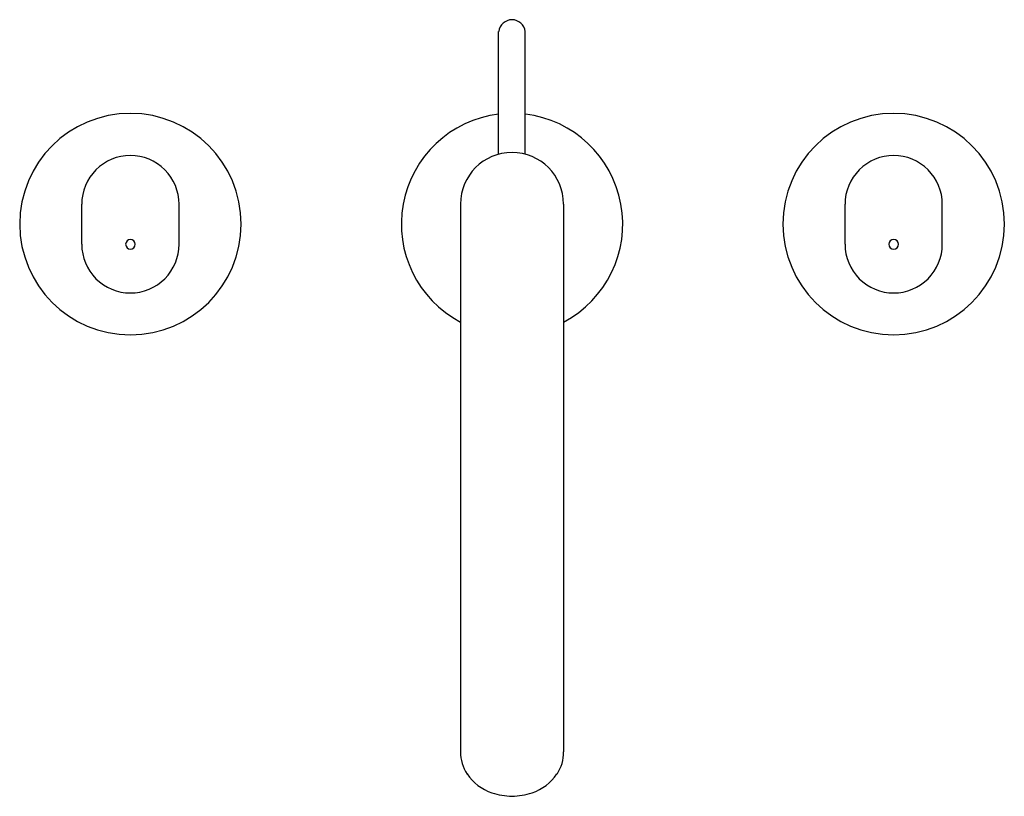
# Model space of a CAD drawing. Units: inches. Extents: x 112.2 to 122.3, y 24.8 to 32.8.
import ezdxf

# ---------------------------------------------------------------- set-up
doc = ezdxf.new("R2010")
doc.units = ezdxf.units.IN
doc.header["$LTSCALE"] = 2.574606
doc.header["$MEASUREMENT"] = 0
doc.layers.get('0').update_dxf_attribs({"linetype": 'CONTINUOUS'})
doc.layers.get('Defpoints').update_dxf_attribs({"linetype": 'CONTINUOUS'})
doc.styles.get("Standard").update_dxf_attribs({"font": 'txt', "width": 0.8})

msp = doc.modelspace()

# ---------------------------------------------------------------- linework, layer by layer
for p, q in [((117.112, 31.392), (117.112, 32.657)), ((117.387, 31.392), (117.387, 32.657)), ((116.718, 30.879), (116.718, 25.228)), ((117.781, 30.879), (117.781, 25.228)), ((112.811, 30.463), (112.811, 30.877)), ((113.815, 30.463), (113.815, 30.877)), ((120.685, 30.463), (120.685, 30.877)), ((121.689, 30.463), (121.689, 30.877))]:
    msp.add_line(p, q)
for centre, radius, start, end in [((117.252, 32.639), 0.141, 90.9745, 172.428), ((117.247, 32.639), 0.141, 7.572, 89.0255), ((113.313, 30.672), 1.142, 90, 270), ((113.313, 30.672), 1.142, 270, 90), ((117.25, 30.672), 1.142, 96.9319, 242.2563), ((117.25, 30.672), 1.142, 297.7437, 83.0681), ((121.187, 30.672), 1.142, 90, 270), ((121.187, 30.672), 1.142, 270, 90), ((117.25, 30.879), 0.531, 90, 180), ((117.25, 30.879), 0.531, 360, 90), ((113.313, 30.877), 0.502, 90, 180.0001), ((113.313, 30.877), 0.502, 359.9999, 90), ((121.187, 30.877), 0.502, 90, 180.0001), ((121.187, 30.877), 0.502, 359.9999, 90), ((113.313, 30.463), 0.0492, 90, 270), ((113.313, 30.463), 0.0492, 270, 90), ((121.187, 30.463), 0.0492, 90, 270), ((121.187, 30.463), 0.0492, 270, 90), ((113.313, 30.463), 0.502, 179.9999, 270), ((113.313, 30.463), 0.502, 270, 0.0001), ((121.187, 30.463), 0.502, 179.9999, 270), ((121.187, 30.463), 0.502, 270, 0.0001), ((117.117, 25.222), 0.399, 179.1249, 213.973), ((117.383, 25.222), 0.399, 326.027, 0.8751), ((117.208, 25.29), 0.512, 214.5248, 251.0765), ((117.291, 25.29), 0.512, 288.9235, 325.4752), ((117.277, 25.547), 0.778, 252.4438, 267.9981), ((117.222, 25.547), 0.778, 272.0019, 287.5562)]:
    msp.add_arc(centre, radius, start, end)

# ---------------------------------------------------------------- texts
at = {"layer": 'Defpoints'}
for tag, p, s in [('MODELNUMBER', (117.245, 30.671), 'K-10086X-9'), ('TRADENAME', (117.245, 30.669), 'OBLO'), ('PRODUCT', (117.245, 30.668), 'BATHROOM SINK FAUCET')]:
    msp.add_attdef(tag, p, s, height=0.001, dxfattribs=at)

doc.saveas('drawing.dxf')
